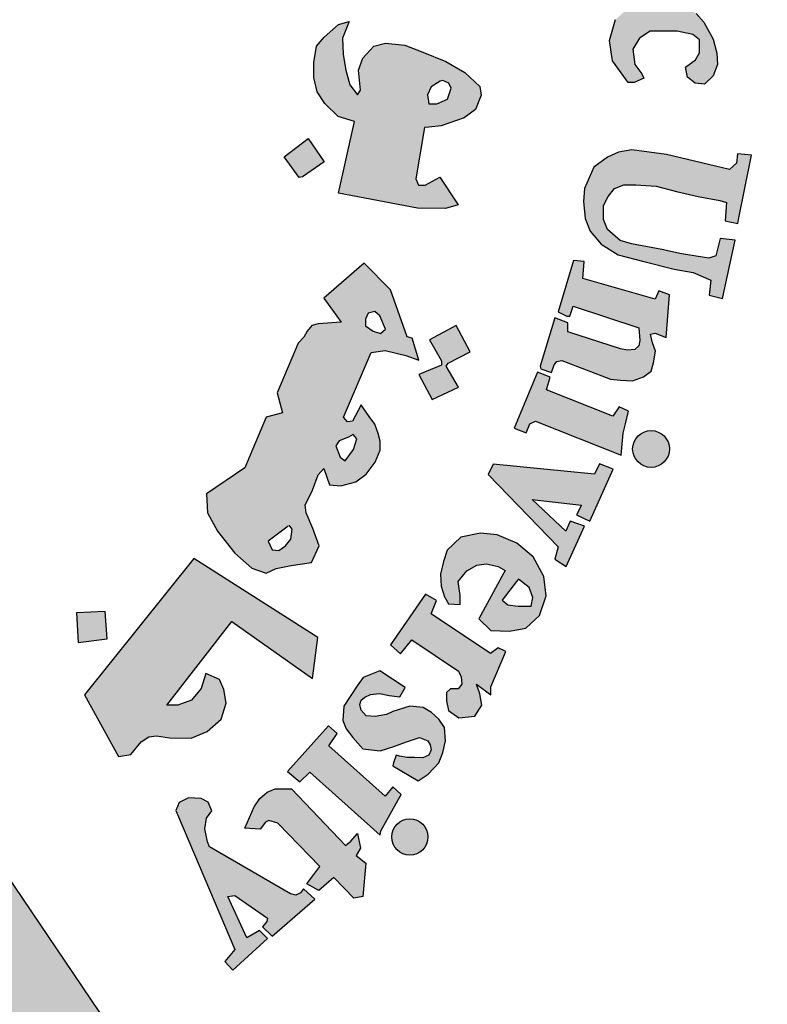
# Model space of a CAD drawing. Units: inches. Extents: x 7 to 3189, y -2448 to 748.
# Drawn here: x 86 to 87, y 4 to 6 of the extents above; entities that cross this region are included whole.
import ezdxf

# ---------------------------------------------------------------- set-up
doc = ezdxf.new("R2010")
doc.units = ezdxf.units.IN
doc.header["$MEASUREMENT"] = 0

# ---------------------------------------------------------------- blocks, each defined once
blk = doc.blocks.new('شعار')
h = blk.add_hatch(color=7)
edge = h.paths.add_edge_path()
edge.add_arc((-29562.3213, -16370.7322), 3.9933, 75.0164, 310.5614)
edge.add_line((-29559.7246, -16373.7659), (-29558.9032, -16374.9795))
edge.add_line((-29558.9032, -16374.9795), (-29559.4226, -16375.3182))
edge.add_line((-29559.4226, -16375.3182), (-29559.9735, -16375.5831))
edge.add_line((-29559.9735, -16375.5831), (-29560.288, -16374.9511))
edge.add_line((-29560.288, -16374.9511), (-29560.7942, -16375.1279))
edge.add_line((-29560.7942, -16375.1279), (-29561.555, -16375.303))
edge.add_line((-29561.555, -16375.303), (-29561.4394, -16375.9921))
edge.add_line((-29561.4394, -16375.9921), (-29562.9602, -16376.0227))
edge.add_line((-29562.9602, -16376.0227), (-29562.8765, -16375.3296))
edge.add_line((-29562.8765, -16375.3296), (-29563.1799, -16375.2887))
edge.add_line((-29563.1799, -16375.2887), (-29563.6417, -16375.1914))
edge.add_line((-29563.6417, -16375.1914), (-29564.1584, -16375.0288))
edge.add_line((-29564.1584, -16375.0288), (-29564.4354, -16375.6766))
edge.add_line((-29564.4354, -16375.6766), (-29565.1203, -16375.3703))
edge.add_line((-29565.1203, -16375.3703), (-29565.7601, -16374.9785))
edge.add_line((-29565.7601, -16374.9785), (-29565.3096, -16374.4222))
edge.add_line((-29565.3096, -16374.4222), (-29565.8079, -16374.0189))
edge.add_line((-29565.8079, -16374.0189), (-29566.2481, -16373.5529))
edge.add_line((-29566.2481, -16373.5529), (-29566.84, -16373.9781))
edge.add_line((-29566.84, -16373.9781), (-29567.3104, -16373.2958))
edge.add_line((-29567.3104, -16373.2958), (-29567.5982, -16372.7466))
edge.add_line((-29567.5982, -16372.7466), (-29566.9069, -16372.4827))
edge.add_line((-29566.9069, -16372.4827), (-29567.1156, -16371.8971))
edge.add_line((-29567.1156, -16371.8971), (-29567.2394, -16371.2879))
edge.add_line((-29567.2394, -16371.2879), (-29567.9808, -16371.3717))
edge.add_line((-29567.9808, -16371.3717), (-29567.9604, -16369.9513))
edge.add_line((-29567.9604, -16369.9513), (-29567.2217, -16370.0536))
edge.add_line((-29567.2217, -16370.0536), (-29567.0665, -16369.4033))
edge.add_line((-29567.0665, -16369.4033), (-29566.8551, -16368.8675))
edge.add_line((-29566.8551, -16368.8675), (-29567.5385, -16368.5864))
edge.add_line((-29567.5385, -16368.5864), (-29567.1837, -16367.9531))
edge.add_line((-29567.1837, -16367.9531), (-29566.7386, -16367.3659))
edge.add_line((-29566.7386, -16367.3659), (-29566.1657, -16367.8142))
edge.add_line((-29566.1657, -16367.8142), (-29565.7768, -16367.4169))
edge.add_line((-29565.7768, -16367.4169), (-29565.2023, -16366.9684))
edge.add_line((-29565.2023, -16366.9684), (-29565.6371, -16366.4014))
edge.add_line((-29565.6371, -16366.4014), (-29564.9863, -16366.0257))
edge.add_line((-29564.9863, -16366.0257), (-29564.3099, -16365.7439))
edge.add_line((-29564.3099, -16365.7439), (-29564.0345, -16366.3911))
edge.add_line((-29564.0345, -16366.3911), (-29563.3378, -16366.204))
edge.add_line((-29563.3378, -16366.204), (-29562.7515, -16366.1231))
edge.add_line((-29562.7515, -16366.1231), (-29562.8082, -16365.4276))
edge.add_line((-29562.8082, -16365.4276), (-29561.2889, -16365.4962))
edge.add_line((-29561.2889, -16365.4962), (-29561.2889, -16366.8746))
h = blk.add_hatch(color=256)
h.paths.add_polyline_path([(-29560.0995, -16366.5898), (-29560.081, -16366.5507), (-29560.1206, -16366.5274), (-29560.1255, -16366.5042), (-29559.9208, -16366.0231), (-29560.0011, -16366.0188), (-29560.0814, -16365.9959), (-29560.0937, -16366.0241), (-29560.0696, -16366.0503), (-29560.0646, -16366.0716), (-29560.2237, -16366.4604), (-29560.236, -16366.4686), (-29560.2654, -16366.4672), (-29560.2655, -16366.4744), (-29560.2837, -16366.4743), (-29560.2949, -16366.5032)])
h.paths.add_polyline_path([(-29559.4709, -16366.6181), (-29559.4619, -16366.569), (-29559.4649, -16366.5304), (-29559.4932, -16366.508), (-29559.526, -16366.508), (-29559.5409, -16366.5259), (-29559.5424, -16366.5586), (-29559.5171, -16366.6077), (-29559.4873, -16366.6598), (-29559.4739, -16366.7103), (-29559.4873, -16366.7668), (-29559.5111, -16366.7966), (-29559.5528, -16366.8234), (-29559.6035, -16366.8263), (-29559.6422, -16366.8174), (-29559.6869, -16366.7981), (-29559.7256, -16366.7683), (-29559.7554, -16366.7297), (-29559.7122, -16366.6151), (-29559.6705, -16366.6255), (-29559.6765, -16366.6821), (-29559.6735, -16366.7148), (-29559.6541, -16366.7624), (-29559.6258, -16366.7683), (-29559.5915, -16366.746), (-29559.5901, -16366.7118), (-29559.6184, -16366.6672), (-29559.6467, -16366.6122), (-29559.6541, -16366.5452), (-29559.6318, -16366.4947), (-29559.5945, -16366.4619), (-29559.5409, -16366.45), (-29559.5036, -16366.4519), (-29559.4676, -16366.4651), (-29559.4227, -16366.4967), (-29559.3955, -16366.5268), (-29559.4242, -16366.6222)])
h.paths.add_polyline_path([(-29559.2883, -16366.5797), (-29559.2637, -16366.5341), (-29559.1406, -16366.5387), (-29559.1406, -16366.5587), (-29559.2004, -16366.6418), (-29559.1394, -16366.6839), (-29559.1429, -16366.7085), (-29559.1476, -16366.7211), (-29559.1655, -16366.7263), (-29559.228, -16366.6835), (-29559.3487, -16366.8739), (-29559.3544, -16366.8952), (-29559.3454, -16366.9165), (-29559.3306, -16366.9346), (-29559.301, -16366.9346), (-29559.2977, -16366.9592), (-29559.3141, -16366.9682), (-29559.3593, -16366.9723), (-29559.4053, -16366.9666), (-29559.4407, -16366.9436), (-29559.4678, -16366.9067), (-29559.4653, -16366.8632), (-29559.462, -16366.8378), (-29559.3319, -16366.6299), (-29559.3291, -16366.6201), (-29559.3622, -16366.6029), (-29559.3426, -16366.5711), (-29559.3186, -16366.5702)])
h.paths.add_polyline_path([(-29558.9659, -16366.7902), (-29559.1104, -16366.7294), (-29559.1331, -16366.7511), (-29559.1125, -16366.7737), (-29559.1125, -16366.7995), (-29559.2528, -16366.9953), (-29559.2972, -16366.9795), (-29559.3198, -16367.0043), (-29559.1574, -16367.1343), (-29559.1279, -16367.0984), (-29559.1522, -16367.0792), (-29559.1548, -16367.0561)])
edge = h.paths.add_edge_path()
edge.add_arc((-29558.9582, -16366.68), 0.0648, 0, 360)
h.paths.add_polyline_path([(-29559.121, -16367.1301), (-29559.1043, -16367.1124), (-29559.0797, -16367.1301), (-29559.059, -16367.1174), (-29558.9099, -16366.9338), (-29558.9124, -16366.9201), (-29558.9361, -16366.8978), (-29558.9124, -16366.8705), (-29558.7694, -16366.935), (-29558.8067, -16366.971), (-29558.7501, -16366.9823), (-29558.7145, -16366.9927), (-29558.6832, -16367.0166), (-29558.6648, -16367.0521), (-29558.6617, -16367.0993), (-29558.6682, -16367.1433), (-29558.8204, -16367.319), (-29558.8259, -16367.3368), (-29558.8217, -16367.3502), (-29558.8015, -16367.3617), (-29558.8308, -16367.3971), (-29558.9773, -16367.2752), (-29558.9541, -16367.2429), (-29558.9345, -16367.2551), (-29558.9126, -16367.2545), (-29558.7754, -16367.0823), (-29558.7715, -16367.0564), (-29558.7823, -16367.0369), (-29558.7986, -16367.024), (-29558.8186, -16367.0207), (-29558.8321, -16367.024), (-29558.9805, -16367.1881), (-29558.9834, -16367.2039), (-29558.9805, -16367.2135), (-29558.9661, -16367.2327), (-29558.9924, -16367.2636), (-29559.1323, -16367.1431)])
h.paths.add_polyline_path([(-29557.9367, -16368.4084), (-29557.5394, -16368.185), (-29557.5641, -16368.1548), (-29557.5298, -16368.1312), (-29557.4276, -16368.2462), (-29557.4145, -16368.2503), (-29557.8725, -16368.5155), (-29557.8841, -16368.5256), (-29557.8595, -16368.5626), (-29557.9008, -16368.5915), (-29558.0113, -16368.4046), (-29557.9848, -16368.3842), (-29557.9699, -16368.3833), (-29557.9455, -16368.4117)])
h.paths.add_polyline_path([(-29557.4772, -16368.593), (-29557.5634, -16368.4106), (-29557.5999, -16368.4252), (-29557.5926, -16368.4748), (-29557.822, -16368.7024), (-29557.8451, -16368.7204), (-29557.869, -16368.7232), (-29557.8985, -16368.7182), (-29557.9203, -16368.7146), (-29557.9384, -16368.7051), (-29557.9537, -16368.6905), (-29557.9754, -16368.6802), (-29557.9942, -16368.6848), (-29558.0149, -16368.6987), (-29558.023, -16368.7111), (-29558.0287, -16368.7324), (-29558.0281, -16368.7551), (-29558.0267, -16368.7635), (-29558.0171, -16368.7786), (-29558.0076, -16368.7904), (-29557.9924, -16368.7954), (-29557.7906, -16368.7645), (-29557.7397, -16368.7573), (-29557.4689, -16368.7379), (-29557.4358, -16368.771), (-29557.3938, -16368.7573), (-29557.4649, -16368.6104), (-29557.4997, -16368.6257), (-29557.494, -16368.6814), (-29557.671, -16368.7032), (-29557.5465, -16368.5822), (-29557.5271, -16368.5878), (-29557.5118, -16368.612)])
h.paths.add_polyline_path([(-29557.4272, -16368.8335), (-29557.6632, -16368.9364), (-29557.6997, -16368.9856), (-29557.7057, -16369.0311), (-29557.692, -16369.0628), (-29557.6708, -16369.085), (-29557.6253, -16369.142), (-29557.5829, -16369.1082), (-29557.6126, -16369.0818), (-29557.6126, -16369.0554), (-29557.5999, -16369.0247), (-29557.3818, -16368.9444), (-29557.3521, -16369.011), (-29557.3172, -16369.012), (-29557.2992, -16368.9951), (-29557.332, -16368.9243), (-29557.2219, -16368.8733), (-29557.2198, -16368.8577), (-29557.3214, -16368.7933), (-29557.3744, -16368.8112), (-29557.3901, -16368.7878), (-29557.4209, -16368.7821), (-29557.4497, -16368.7946)])
h.paths.add_polyline_path([(-29557.2165, -16369.6402), (-29557.1941, -16369.6076), (-29557.1876, -16369.5693), (-29557.2007, -16369.5339), (-29557.239, -16369.5274), (-29557.3006, -16369.5311), (-29557.3651, -16369.5553), (-29557.4015, -16369.5871), (-29557.4183, -16369.615), (-29557.4211, -16369.6589), (-29557.3931, -16369.6952), (-29557.366, -16369.7111), (-29557.3516, -16369.7201), (-29557.3848, -16369.7579), (-29557.4115, -16369.7519), (-29557.4571, -16369.7215), (-29557.4852, -16369.6921), (-29557.501, -16369.67), (-29557.5132, -16369.6363), (-29557.5132, -16369.6023), (-29557.5099, -16369.5602), (-29557.4967, -16369.5256), (-29557.4645, -16369.486), (-29557.4199, -16369.4548), (-29557.3832, -16369.4409), (-29557.3495, -16369.4365), (-29557.3194, -16369.4357), (-29557.2673, -16369.4379), (-29557.2277, -16369.4489), (-29557.1874, -16369.4782), (-29557.1551, -16369.5046), (-29557.1302, -16369.5492), (-29557.1119, -16369.591), (-29557.1133, -16369.6283), (-29557.1155, -16369.6539), (-29557.1273, -16369.6759), (-29557.1522, -16369.6876), (-29557.1735, -16369.6847), (-29557.1975, -16369.6814), (-29557.2153, -16369.6598)])
h.paths.add_polyline_path([(-29557.3984, -16369.8058), (-29556.9582, -16369.7348), (-29556.9597, -16369.6889), (-29556.9182, -16369.6844), (-29556.8752, -16369.8087), (-29556.8604, -16369.8324), (-29557.0975, -16369.8694), (-29557.0621, -16369.9091), (-29557.0433, -16369.9509), (-29557.0405, -16369.9805), (-29557.0562, -16370.0137), (-29557.0811, -16370.0441), (-29557.095, -16370.057), (-29557.1153, -16370.0699), (-29557.1462, -16370.0895), (-29557.3509, -16370.1225), (-29557.3631, -16370.1281), (-29557.3604, -16370.1682), (-29557.4123, -16370.1686), (-29557.4377, -16369.9727), (-29557.4108, -16369.9715), (-29557.3918, -16369.9707), (-29557.378, -16370.0069), (-29557.15, -16369.9718), (-29557.1356, -16369.958), (-29557.1287, -16369.9391), (-29557.1315, -16369.9207), (-29557.1361, -16369.9044), (-29557.1425, -16369.8895), (-29557.1534, -16369.8814), (-29557.1667, -16369.8791), (-29557.3878, -16369.9171), (-29557.3883, -16369.9527), (-29557.4373, -16369.963), (-29557.4719, -16369.7631), (-29557.4338, -16369.7572), (-29557.4178, -16369.7637), (-29557.4142, -16369.7957), (-29557.4091, -16369.8058)])
h.paths.add_polyline_path([(-29557.3646, -16370.1795), (-29557.4045, -16370.1811), (-29557.3955, -16370.3821), (-29557.3483, -16370.3805), (-29557.3483, -16370.3471), (-29557.0956, -16370.3284), (-29557.0833, -16370.3569), (-29557.0817, -16370.3854), (-29557.1013, -16370.4033), (-29557.1184, -16370.4106), (-29557.1341, -16370.4173), (-29557.3377, -16370.4293), (-29557.3486, -16370.4196), (-29557.3473, -16370.3945), (-29557.394, -16370.3945), (-29557.3877, -16370.5895), (-29557.3357, -16370.5895), (-29557.3383, -16370.5609), (-29557.3279, -16370.5414), (-29557.3071, -16370.5349), (-29557.0795, -16370.5323), (-29557.0353, -16370.5102), (-29557.0092, -16370.4752), (-29556.9936, -16370.4297), (-29557.0053, -16370.3895), (-29557.0223, -16370.3661), (-29557.047, -16370.3415), (-29557.0593, -16370.3272), (-29557.0099, -16370.3285), (-29557.0009, -16370.3233), (-29557.0411, -16370.2137), (-29557.0428, -16370.1694), (-29557.0838, -16370.1694), (-29557.0888, -16370.2071), (-29557.0983, -16370.2141), (-29557.3618, -16370.2271)])
h.paths.add_polyline_path([(-29557.1309, -16371.0934), (-29557.0945, -16371.0671), (-29557.0804, -16371.0419), (-29557.0804, -16370.9946), (-29557.1046, -16370.9754), (-29557.1612, -16370.9643), (-29557.2581, -16370.9643), (-29557.2965, -16370.9895), (-29557.3197, -16371.0288), (-29557.3126, -16371.0833), (-29557.2874, -16371.1165), (-29557.2803, -16371.1327), (-29557.3157, -16371.1488), (-29557.3369, -16371.1488), (-29557.3924, -16371.0702), (-29557.4035, -16370.9976), (-29557.3823, -16370.9217), (-29557.35, -16370.8935), (-29557.3076, -16370.8652), (-29557.247, -16370.8481), (-29557.1803, -16370.8511), (-29557.141, -16370.8693), (-29557.0925, -16370.9005), (-29557.0652, -16370.9318), (-29557.0319, -16370.9923), (-29557.0178, -16371.0427), (-29557.0157, -16371.083), (-29557.0319, -16371.1243), (-29557.0622, -16371.1537), (-29557.0956, -16371.1507), (-29557.1238, -16371.1295)])
h.paths.add_polyline_path([(-29556.9404, -16371.6408), (-29556.8937, -16371.4096), (-29556.944, -16371.4042), (-29556.9476, -16371.4382), (-29556.9729, -16371.4608), (-29557.1992, -16371.4065), (-29557.3235, -16371.3906), (-29557.3713, -16371.3985), (-29557.4111, -16371.416), (-29557.4605, -16371.4526), (-29557.4939, -16371.529), (-29557.4971, -16371.5751), (-29557.4908, -16371.6371), (-29557.4732, -16371.6817), (-29557.4334, -16371.7294), (-29557.3729, -16371.7676), (-29557.2804, -16371.7914), (-29557.1721, -16371.8185), (-29557.1036, -16371.8312), (-29557.0399, -16371.8585), (-29557.0463, -16371.9126), (-29556.9985, -16371.9238), (-29556.9526, -16371.7148), (-29557.0069, -16371.7089), (-29557.0219, -16371.7712), (-29557.0473, -16371.7791), (-29557.1456, -16371.7632), (-29557.2154, -16371.7484), (-29557.3244, -16371.728), (-29557.3659, -16371.7155), (-29557.4107, -16371.6766), (-29557.4252, -16371.6399), (-29557.4252, -16371.5899), (-29557.4085, -16371.5577), (-29557.3862, -16371.5288), (-29557.3528, -16371.5154), (-29557.3094, -16371.5154), (-29557.236, -16371.521), (-29557.1636, -16371.5399), (-29557.0857, -16371.5577), (-29557.0078, -16371.5721), (-29556.9833, -16371.5788), (-29556.9889, -16371.6455), (-29556.9432, -16371.6547)])
h.paths.add_polyline_path([(-29557.1997, -16372.0636), (-29557.1887, -16371.9106), (-29557.2266, -16371.8964), (-29557.2392, -16371.9263), (-29557.5, -16371.8522), (-29557.4952, -16371.7907), (-29557.5334, -16371.7877), (-29557.5885, -16371.9721), (-29557.557, -16371.9878), (-29557.5461, -16371.9878), (-29557.5344, -16371.9512), (-29557.299, -16372.0298), (-29557.2951, -16372.0749), (-29557.299, -16372.0936), (-29557.3122, -16372.1076), (-29557.3387, -16372.11), (-29557.3637, -16372.1045), (-29557.5531, -16372.0438), (-29557.5539, -16372.0111), (-29557.5999, -16371.9932), (-29557.6527, -16372.1673), (-29557.6505, -16372.1762), (-29557.6117, -16372.1899), (-29557.6024, -16372.1621), (-29557.5931, -16372.1501), (-29557.5751, -16372.1468), (-29557.4005, -16372.2141), (-29557.3641, -16372.2169), (-29557.3208, -16372.2197), (-29557.2816, -16372.2058), (-29557.2537, -16372.1848), (-29557.2453, -16372.1555), (-29557.2383, -16372.1136), (-29557.2495, -16372.0829), (-29557.2565, -16372.0522), (-29557.2399, -16372.049)])
h.paths.add_polyline_path([(-29557.4579, -16372.5555), (-29557.8215, -16372.519), (-29557.8398, -16372.5567), (-29557.5884, -16372.8162), (-29557.6006, -16372.86), (-29557.5592, -16372.8868), (-29557.4933, -16372.7419), (-29557.5445, -16372.7236), (-29557.5604, -16372.7601), (-29557.6812, -16372.6456), (-29557.5043, -16372.6663), (-29557.5226, -16372.7017), (-29557.4738, -16372.7236), (-29557.3908, -16372.5372), (-29557.4396, -16372.5177)])
h.paths.add_polyline_path([(-29557.8032, -16373.1784), (-29557.8317, -16373.1987), (-29558.0446, -16373.0566), (-29558.0256, -16373.0092), (-29558.0649, -16372.9862), (-29558.1897, -16373.1676), (-29558.1538, -16373.2008), (-29558.1131, -16373.1507), (-29557.9465, -16373.2622), (-29557.936, -16373.283), (-29557.9341, -16373.3096), (-29557.9474, -16373.3266), (-29557.975, -16373.3257), (-29557.9892, -16373.3399), (-29557.9892, -16373.3688), (-29557.9815, -16373.4039), (-29557.9454, -16373.4304), (-29557.8875, -16373.4238), (-29557.8618, -16373.3849), (-29557.8694, -16373.3441), (-29557.8808, -16373.309), (-29557.8295, -16373.3479), (-29557.8305, -16373.3185), (-29557.7763, -16373.1924)])
h.paths.add_polyline_path([(-29558.1377, -16373.3214), (-29558.2286, -16373.2618), (-29558.2883, -16373.2855), (-29558.3101, -16373.3148), (-29558.3575, -16373.3886), (-29558.3613, -16373.4396), (-29558.3499, -16373.4699), (-29558.3253, -16373.5011), (-29558.2893, -16373.5418), (-29558.2268, -16373.5493), (-29558.1784, -16373.5333), (-29558.133, -16373.5162), (-29558.0856, -16373.5011), (-29558.0562, -16373.5134), (-29558.0477, -16373.5274), (-29558.0447, -16373.5454), (-29558.053, -16373.564), (-29558.0739, -16373.5737), (-29558.1038, -16373.573), (-29558.1307, -16373.5722), (-29558.1584, -16373.5678), (-29558.1696, -16373.5648), (-29558.1793, -16373.5917), (-29558.1816, -16373.6029), (-29558.0911, -16373.6566), (-29558.0544, -16373.6327), (-29558.0171, -16373.5924), (-29558.0028, -16373.5551), (-29557.9924, -16373.5133), (-29557.9969, -16373.4655), (-29558.0163, -16373.4349), (-29558.0425, -16373.411), (-29558.0731, -16373.3931), (-29558.121, -16373.3886), (-29558.1816, -16373.408), (-29558.2048, -16373.4184), (-29558.2459, -16373.4259), (-29558.2776, -16373.4227), (-29558.2953, -16373.4033), (-29558.2999, -16373.3828), (-29558.2951, -16373.3674), (-29558.2822, -16373.3556), (-29558.262, -16373.3464), (-29558.2303, -16373.3428), (-29558.1946, -16373.3497), (-29558.1567, -16373.3549)])
h.paths.add_polyline_path([(-29558.4438, -16373.9642), (-29558.5952, -16373.8088), (-29558.6276, -16373.7994), (-29558.6391, -16373.8047), (-29558.6579, -16373.8307), (-29558.7132, -16373.8265), (-29558.6798, -16373.7502), (-29558.6597, -16373.7202), (-29558.633, -16373.6968), (-29558.6046, -16373.6852), (-29558.5461, -16373.6852), (-29558.3523, -16373.8886), (-29558.3322, -16373.8736), (-29558.3089, -16373.8453), (-29558.2977, -16373.8982), (-29558.3134, -16373.9245), (-29558.2787, -16373.9525), (-29558.2898, -16374.0715), (-29558.3215, -16374.0781), (-29558.394, -16374.0044), (-29558.4481, -16374.0505), (-29558.4903, -16374.0268)])
h.paths.add_polyline_path([(-29558.2245, -16373.8361), (-29558.1519, -16373.7062), (-29558.1823, -16373.6776), (-29558.2093, -16373.7113), (-29558.412, -16373.5308), (-29558.3816, -16373.487), (-29558.4129, -16373.4593), (-29558.5596, -16373.6232), (-29558.5162, -16373.6599), (-29558.4804, -16373.6249), (-29558.2277, -16373.8516)])
h.paths.add_polyline_path([(-29557.3618, -16372.4871), (-29557.3544, -16372.408), (-29557.3462, -16372.3743), (-29557.3351, -16372.3291), (-29557.3689, -16372.3132), (-29557.3915, -16372.3469), (-29557.6297, -16372.2526), (-29557.6173, -16372.2066), (-29557.6623, -16372.189), (-29557.7463, -16372.3895), (-29557.7025, -16372.4072), (-29557.6897, -16372.3743), (-29557.6696, -16372.3646)])
h.paths.add_polyline_path([(-29558.7498, -16374.2623), (-29558.7848, -16374.3055), (-29558.7565, -16374.3372), (-29558.6315, -16374.2224), (-29558.6607, -16374.1946), (-29558.7067, -16374.2208), (-29558.7749, -16374.0723), (-29558.7494, -16374.069), (-29558.6319, -16374.1494), (-29558.6344, -16374.1617), (-29558.65, -16374.1814), (-29558.6154, -16374.2151), (-29558.4617, -16374.0813), (-29558.5023, -16374.0449), (-29558.5134, -16374.0591), (-29558.5302, -16374.0668), (-29558.5499, -16374.0623), (-29558.8399, -16373.8938), (-29558.8474, -16373.8754), (-29558.8567, -16373.829), (-29558.8509, -16373.7906), (-29558.8322, -16373.7639), (-29558.8451, -16373.7337), (-29558.8707, -16373.7197), (-29558.916, -16373.7174), (-29558.9486, -16373.7348), (-29558.9614, -16373.7627), (-29558.9521, -16373.786)])
edge = h.paths.add_edge_path()
edge.add_arc((-29558.1207, -16373.8583), 0.0651, 0, 360)
edge = h.paths.add_edge_path()
edge.add_arc((-29557.2545, -16372.4646), 0.0661, 0, 360)
edge = h.paths.add_edge_path()
edge.add_arc((-29556.9016, -16370.7106), 0.0645, 0, 360)
h.paths.add_polyline_path([(-29557.0003, -16370.7694), (-29557.0212, -16370.6133), (-29557.0726, -16370.6154), (-29557.0726, -16370.6577), (-29557.3375, -16370.659), (-29557.3439, -16370.6141), (-29557.389, -16370.6115), (-29557.389, -16370.817), (-29557.3388, -16370.8182), (-29557.3362, -16370.7759), (-29557.3118, -16370.7617)])
h = blk.add_hatch(color=256)
h.paths.add_polyline_path([(-29560.4333, -16366.7656), (-29560.5421, -16366.8086), (-29560.5093, -16366.907), (-29560.3984, -16366.8701)])
h.paths.add_polyline_path([(-29558.1001, -16369.0785), (-29558.1992, -16369.0396), (-29558.2368, -16369.1324), (-29558.1452, -16369.1724)])
h.paths.add_polyline_path([(-29557.8634, -16369.8928), (-29557.949, -16369.8265), (-29558.0154, -16369.9209), (-29557.9343, -16369.9715), (-29557.9884, -16370.039), (-29557.8972, -16370.1064), (-29557.8347, -16370.0219), (-29557.9107, -16369.9659), (-29557.9107, -16369.9509)])
h.paths.add_polyline_path([(-29559.2074, -16373.1466), (-29559.2152, -16373.0489), (-29559.3181, -16373.0528), (-29559.3116, -16373.1594)])
h.paths.add_polyline_path([(-29558.7006, -16368.1048), (-29558.6885, -16367.9937), (-29558.8014, -16367.9834), (-29558.8025, -16368.0937)])
h.paths.add_polyline_path([(-29558.4574, -16368.6837), (-29558.4586, -16368.6667), (-29558.4663, -16368.6505), (-29558.4783, -16368.644), (-29558.4918, -16368.6459), (-29558.4995, -16368.6544), (-29558.501, -16368.6632), (-29558.4964, -16368.676), (-29558.4856, -16368.6856), (-29558.4736, -16368.6929), (-29558.464, -16368.7018), (-29558.4713, -16368.7156), (-29558.4837, -16368.7207), (-29558.501, -16368.7245), (-29558.5304, -16368.7095), (-29558.5585, -16368.6563), (-29558.568, -16368.6282), (-29558.5649, -16368.6067), (-29558.555, -16368.6023), (-29558.5359, -16368.6023), (-29558.5298, -16368.6084), (-29558.5277, -16368.6248), (-29558.5247, -16368.6354), (-29558.5149, -16368.6284), (-29558.5137, -16368.6129), (-29558.5076, -16368.5977), (-29558.4948, -16368.5913), (-29558.4686, -16368.5938), (-29558.4512, -16368.5977), (-29558.4418, -16368.6102), (-29558.4296, -16368.6239), (-29558.4214, -16368.6449), (-29558.4232, -16368.6613), (-29558.4284, -16368.6729), (-29558.4418, -16368.6826)])
h.paths.add_polyline_path([(-29558.3294, -16370.5378), (-29558.399, -16370.4828), (-29558.3411, -16370.4155), (-29558.4132, -16370.3467), (-29558.4776, -16370.4207), (-29558.4155, -16370.4864), (-29558.4703, -16370.55), (-29558.3928, -16370.6181)])
h.paths.add_polyline_path([(-29558.4284, -16371.4333), (-29558.506, -16371.4871), (-29558.5177, -16371.4892), (-29558.5724, -16371.4153), (-29558.4863, -16371.3498)])
h.paths.add_polyline_path([(-29557.9047, -16372.1157), (-29557.9539, -16372.0215), (-29558.0497, -16372.0731), (-29558.0066, -16372.1477), (-29558.0076, -16372.163), (-29558.088, -16372.1975), (-29558.0411, -16372.2864), (-29557.9462, -16372.2424), (-29557.9903, -16372.1668), (-29557.9826, -16372.1563)])
edge = h.paths.add_edge_path()
edge.add_line((-29560.21, -16367.4542), (-29560.2948, -16367.4838))
edge.add_line((-29560.2948, -16367.4838), (-29560.3214, -16367.3869))
edge.add_line((-29560.3214, -16367.3869), (-29560.4248, -16367.4154))
edge.add_line((-29560.4248, -16367.4154), (-29560.3918, -16367.5199))
edge.add_line((-29560.3918, -16367.5199), (-29560.3008, -16367.4913))
edge.add_line((-29560.3008, -16367.4913), (-29560.2717, -16367.5868))
edge.add_line((-29560.2717, -16367.5868), (-29560.1765, -16367.5496))
edge.add_line((-29560.1765, -16367.5496), (-29560.2098, -16367.4541))
h = blk.add_hatch(color=256)
h.paths.add_polyline_path([(-29558.0676, -16371.3095), (-29558.0524, -16371.3082), (-29558.0087, -16371.3044), (-29557.926, -16371.275), (-29557.8852, -16371.2446), (-29557.8643, -16371.1943), (-29557.8694, -16371.1621), (-29557.9235, -16371.1128), (-29557.9921, -16371.0731), (-29558.074, -16371.0395), (-29558.139, -16371.0143), (-29558.2076, -16371.0071), (-29558.2497, -16371.0179), (-29558.2894, -16371.0611), (-29558.305, -16371.1044), (-29558.2978, -16371.1753), (-29558.3086, -16371.1921), (-29558.3363, -16371.156), (-29558.3508, -16371.1044), (-29558.3604, -16371.0479), (-29558.3628, -16370.989), (-29558.3387, -16370.929), (-29558.3772, -16370.9398), (-29558.429, -16370.9858), (-29558.4555, -16371.0182), (-29558.4652, -16371.0759), (-29558.4652, -16371.13), (-29558.4531, -16371.1817), (-29558.4265, -16371.2236), (-29558.3779, -16371.2702), (-29558.3195, -16371.2879), (-29558.3766, -16371.546), (-29558.0937, -16371.5994), (-29557.9929, -16371.6009), (-29557.947, -16371.5872), (-29558.0127, -16371.488), (-29558.0654, -16371.5171), (-29558.0898, -16371.5171), (-29558.0994, -16371.4937)])
h.paths.add_polyline_path([(-29558.0529, -16371.2254), (-29558.0576, -16371.1924), (-29558.0444, -16371.1642), (-29558.0124, -16371.1435), (-29558.002, -16371.1407), (-29557.9813, -16371.151), (-29557.9719, -16371.1689), (-29557.986, -16371.2075), (-29558.0237, -16371.2244)], flags=16)
h = blk.add_hatch(color=256)
h.paths.add_polyline_path([(-29558.235, -16372.409), (-29558.2461, -16372.3757), (-29558.2664, -16372.3474), (-29558.2887, -16372.317), (-29558.2952, -16372.3065), (-29558.3262, -16372.3649), (-29558.3442, -16372.3669), (-29558.3592, -16372.3509), (-29558.2597, -16372.1176), (-29558.209, -16372.111), (-29558.1353, -16372.1292), (-29558.0888, -16372.1453), (-29558.1126, -16372.066), (-29558.1306, -16372.0616), (-29558.1907, -16371.8928), (-29558.2848, -16371.7966), (-29558.4293, -16371.9225), (-29558.3674, -16372.0096), (-29558.4496, -16372.0149), (-29558.4723, -16372.0205), (-29558.4893, -16372.042), (-29558.5017, -16372.0635), (-29558.5221, -16372.0849), (-29558.5978, -16372.2626), (-29558.5777, -16372.3348), (-29558.6362, -16372.3506), (-29558.7139, -16372.5327), (-29558.8515, -16372.6259), (-29558.8469, -16372.6942), (-29558.8121, -16372.7594), (-29558.7487, -16372.8394), (-29558.6878, -16372.8923), (-29558.6364, -16372.9112), (-29558.6007, -16372.8934), (-29558.5471, -16372.8836), (-29558.4739, -16372.8723), (-29558.4463, -16372.8123), (-29558.4691, -16372.7506), (-29558.4934, -16372.6938), (-29558.4967, -16372.6662), (-29558.4707, -16372.6127), (-29558.4496, -16372.5576), (-29558.4301, -16372.5348), (-29558.4088, -16372.5939), (-29558.369, -16372.5964), (-29558.3151, -16372.5823), (-29558.2779, -16372.5554), (-29558.2458, -16372.5119), (-29558.2279, -16372.4683), (-29558.2269, -16372.4363)])
h.paths.add_polyline_path([(-29558.3863, -16372.4531), (-29558.374, -16372.4353), (-29558.3405, -16372.4219), (-29558.3238, -16372.413), (-29558.3115, -16372.4286), (-29558.3227, -16372.4665), (-29558.3528, -16372.5066), (-29558.3707, -16372.4943)], flags=16)
h.paths.add_polyline_path([(-29558.554, -16372.7384), (-29558.5429, -16372.7529), (-29558.5482, -16372.7891), (-29558.5668, -16372.812), (-29558.5907, -16372.8288), (-29558.6154, -16372.827), (-29558.6295, -16372.7962)], flags=16)
h.paths.add_polyline_path([(-29558.2798, -16372.0226), (-29558.2798, -16371.9986), (-29558.2699, -16371.9765), (-29558.2471, -16371.971), (-29558.2281, -16371.9863), (-29558.2084, -16372.0343), (-29558.2256, -16372.0503), (-29558.2521, -16372.0417)], flags=16)
h = blk.add_hatch(color=256)
h.paths.add_polyline_path([(-29557.737, -16372.8031), (-29557.807, -16372.773), (-29557.8672, -16372.7665), (-29557.9372, -16372.7816), (-29557.9867, -16372.8278), (-29557.9997, -16372.8686), (-29558.0104, -16372.9138), (-29558.0083, -16372.9578), (-29557.9964, -16372.9954), (-29557.9824, -16373.0212), (-29557.9404, -16373.0234), (-29557.9404, -16372.9911), (-29557.9469, -16372.9406), (-29557.9157, -16372.9019), (-29557.8802, -16372.8815), (-29557.8468, -16372.8772), (-29557.8037, -16372.8869), (-29557.7784, -16372.9007), (-29557.7831, -16372.9094), (-29557.8729, -16373.0749), (-29557.8295, -16373.1162), (-29557.763, -16373.1196), (-29557.7042, -16373.1077), (-29557.6557, -16373.0626), (-29557.6318, -16372.9919), (-29557.64, -16372.9225), (-29557.6777, -16372.8526)])
h.paths.add_polyline_path([(-29557.7373, -16372.9411), (-29557.7306, -16372.9326), (-29557.6926, -16372.9627), (-29557.6788, -16372.9981), (-29557.6849, -16373.0288), (-29557.7312, -16373.0288), (-29557.7688, -16373.0239), (-29557.7897, -16373.0073)], flags=16)
blk.add_hatch(color=256).paths.add_polyline_path([(-29558.7605, -16373.0847), (-29558.4705, -16373.2892), (-29558.4508, -16373.142), (-29558.8961, -16372.858), (-29559.2893, -16373.3477), (-29559.1667, -16373.5688), (-29559.1233, -16373.5624), (-29559.0857, -16373.5167), (-29559.0579, -16373.4987), (-29559.0301, -16373.4955), (-29558.9844, -16373.502), (-29558.9059, -16373.5036), (-29558.8488, -16373.4792), (-29558.7981, -16373.4351), (-29558.7801, -16373.378), (-29558.7883, -16373.3291), (-29558.8046, -16373.2932), (-29558.854, -16373.2715), (-29558.8704, -16373.3255), (-29558.9048, -16373.3664), (-29558.9539, -16373.3844), (-29558.9933, -16373.3844)])
blk.add_lwpolyline([(-29561.2889, -16366.8746, 1.65682), (-29559.7246, -16373.7659), (-29558.9032, -16374.9795), (-29559.4226, -16375.3182), (-29559.9735, -16375.5831), (-29560.288, -16374.9511), (-29560.7942, -16375.1279), (-29561.555, -16375.303), (-29561.4394, -16375.9921), (-29562.9602, -16376.0227), (-29562.8765, -16375.3296), (-29563.1799, -16375.2887), (-29563.6417, -16375.1914), (-29564.1584, -16375.0288), (-29564.4354, -16375.6766), (-29565.1203, -16375.3703), (-29565.7601, -16374.9785), (-29565.3096, -16374.4222), (-29565.8079, -16374.0189), (-29566.2481, -16373.5529), (-29566.84, -16373.9781)], format="xyb")
for points in [[(-29557.1309, -16371.0934), (-29557.0945, -16371.0671), (-29557.0804, -16371.0419), (-29557.0804, -16370.9946), (-29557.1046, -16370.9754), (-29557.1612, -16370.9643), (-29557.2581, -16370.9643), (-29557.2965, -16370.9895), (-29557.3197, -16371.0288), (-29557.3126, -16371.0833), (-29557.2874, -16371.1165), (-29557.2803, -16371.1327), (-29557.3157, -16371.1488), (-29557.3369, -16371.1488), (-29557.3924, -16371.0702), (-29557.4035, -16370.9976), (-29557.3823, -16370.9217)], [(-29557.0925, -16370.9005), (-29557.0652, -16370.9318), (-29557.0319, -16370.9923), (-29557.0178, -16371.0427), (-29557.0157, -16371.083), (-29557.0319, -16371.1243), (-29557.0622, -16371.1537), (-29557.0956, -16371.1507), (-29557.1238, -16371.1295), (-29557.1309, -16371.0934)], [(-29558.0127, -16371.488), (-29557.947, -16371.5872), (-29557.9929, -16371.6009), (-29558.0937, -16371.5994), (-29558.3766, -16371.546), (-29558.3195, -16371.2879), (-29558.3779, -16371.2702), (-29558.4265, -16371.2236), (-29558.4531, -16371.1817), (-29558.4652, -16371.13), (-29558.4652, -16371.0759), (-29558.4555, -16371.0182), (-29558.429, -16370.9858), (-29558.3772, -16370.9398), (-29558.3387, -16370.929), (-29558.3628, -16370.989), (-29558.3604, -16371.0479), (-29558.3508, -16371.1044), (-29558.3363, -16371.156), (-29558.3086, -16371.1921), (-29558.2978, -16371.1753), (-29558.305, -16371.1044), (-29558.2894, -16371.0611), (-29558.2497, -16371.0179), (-29558.2076, -16371.0071), (-29558.139, -16371.0143), (-29558.074, -16371.0395), (-29557.9921, -16371.0731), (-29557.9235, -16371.1128), (-29557.8694, -16371.1621), (-29557.8643, -16371.1943), (-29557.8852, -16371.2446), (-29557.926, -16371.275), (-29558.0087, -16371.3044), (-29558.0524, -16371.3082), (-29558.0676, -16371.3095), (-29558.0994, -16371.4937), (-29558.0898, -16371.5171), (-29558.0654, -16371.5171), (-29558.0127, -16371.488)], [(-29558.0124, -16371.1435), (-29558.0444, -16371.1642), (-29558.0576, -16371.1924), (-29558.0529, -16371.2254), (-29558.0237, -16371.2244), (-29557.986, -16371.2075), (-29557.9719, -16371.1689), (-29557.9813, -16371.151), (-29558.002, -16371.1407), (-29558.0124, -16371.1435)], [(-29558.4284, -16371.4333), (-29558.506, -16371.4871), (-29558.5177, -16371.4892), (-29558.5724, -16371.4153), (-29558.4863, -16371.3498), (-29558.4284, -16371.4333)], [(-29556.9404, -16371.6408), (-29556.8937, -16371.4096), (-29556.944, -16371.4042), (-29556.9476, -16371.4382), (-29556.9729, -16371.4608), (-29557.1992, -16371.4065), (-29557.3235, -16371.3906), (-29557.3713, -16371.3985), (-29557.4111, -16371.416), (-29557.4605, -16371.4526), (-29557.4939, -16371.529), (-29557.4971, -16371.5751), (-29557.4908, -16371.6371), (-29557.4732, -16371.6817), (-29557.4334, -16371.7294), (-29557.3729, -16371.7676), (-29557.2804, -16371.7914), (-29557.1721, -16371.8185), (-29557.1036, -16371.8312), (-29557.0399, -16371.8585), (-29557.0463, -16371.9126), (-29556.9985, -16371.9238), (-29556.9526, -16371.7148), (-29557.0069, -16371.7089), (-29557.0219, -16371.7712), (-29557.0473, -16371.7791), (-29557.1456, -16371.7632), (-29557.2154, -16371.7484), (-29557.3244, -16371.728), (-29557.3659, -16371.7155), (-29557.4107, -16371.6766), (-29557.4252, -16371.6399), (-29557.4252, -16371.5899), (-29557.4085, -16371.5577), (-29557.3862, -16371.5288), (-29557.3528, -16371.5154), (-29557.3094, -16371.5154), (-29557.236, -16371.521), (-29557.1636, -16371.5399), (-29557.0857, -16371.5577), (-29557.0078, -16371.5721), (-29556.9833, -16371.5788), (-29556.9889, -16371.6455), (-29556.9432, -16371.6547), (-29556.9404, -16371.6408)], [(-29557.1997, -16372.0636), (-29557.1887, -16371.9106), (-29557.2266, -16371.8964), (-29557.2392, -16371.9263), (-29557.5, -16371.8522), (-29557.4952, -16371.7907), (-29557.5334, -16371.7877), (-29557.5885, -16371.9721), (-29557.557, -16371.9878), (-29557.5461, -16371.9878), (-29557.5344, -16371.9512), (-29557.299, -16372.0298), (-29557.2951, -16372.0749), (-29557.299, -16372.0936), (-29557.3122, -16372.1076), (-29557.3387, -16372.11), (-29557.3637, -16372.1045), (-29557.5531, -16372.0438), (-29557.5539, -16372.0111), (-29557.5999, -16371.9932), (-29557.6527, -16372.1673), (-29557.6505, -16372.1762), (-29557.6117, -16372.1899), (-29557.6024, -16372.1621), (-29557.5931, -16372.1501), (-29557.5751, -16372.1468), (-29557.4005, -16372.2141), (-29557.3641, -16372.2169), (-29557.3208, -16372.2197), (-29557.2816, -16372.2058), (-29557.2537, -16372.1848), (-29557.2453, -16372.1555), (-29557.2383, -16372.1136), (-29557.2495, -16372.0829), (-29557.2565, -16372.0522), (-29557.2399, -16372.049), (-29557.1997, -16372.0636)], [(-29558.6364, -16372.9112), (-29558.6007, -16372.8934), (-29558.5471, -16372.8836), (-29558.4739, -16372.8723), (-29558.4463, -16372.8123), (-29558.4691, -16372.7506), (-29558.4934, -16372.6938), (-29558.4967, -16372.6662), (-29558.4707, -16372.6127), (-29558.4496, -16372.5576), (-29558.4301, -16372.5348), (-29558.4088, -16372.5939), (-29558.369, -16372.5964), (-29558.3151, -16372.5823), (-29558.2779, -16372.5554), (-29558.2458, -16372.5119), (-29558.2279, -16372.4683), (-29558.2269, -16372.4363), (-29558.235, -16372.409), (-29558.2461, -16372.3757), (-29558.2664, -16372.3474), (-29558.2887, -16372.317), (-29558.2887, -16372.317), (-29558.2952, -16372.3065), (-29558.3262, -16372.3649), (-29558.3442, -16372.3669), (-29558.3592, -16372.3509), (-29558.2597, -16372.1176), (-29558.209, -16372.111), (-29558.1353, -16372.1292), (-29558.0888, -16372.1453), (-29558.1126, -16372.066), (-29558.1306, -16372.0616), (-29558.1907, -16371.8928), (-29558.2848, -16371.7966), (-29558.4293, -16371.9225), (-29558.3674, -16372.0096), (-29558.4496, -16372.0149), (-29558.4723, -16372.0205), (-29558.4893, -16372.042), (-29558.5017, -16372.0635), (-29558.5221, -16372.0849), (-29558.5978, -16372.2626), (-29558.5777, -16372.3348), (-29558.6362, -16372.3506), (-29558.7139, -16372.5327), (-29558.8515, -16372.6259), (-29558.8469, -16372.6942), (-29558.8121, -16372.7594), (-29558.7487, -16372.8394), (-29558.6878, -16372.8923), (-29558.6364, -16372.9112)], [(-29558.2084, -16372.0343), (-29558.2281, -16371.9863), (-29558.2471, -16371.971), (-29558.2699, -16371.9765), (-29558.2798, -16371.9986), (-29558.2798, -16372.0226), (-29558.2521, -16372.0417), (-29558.2256, -16372.0503), (-29558.2084, -16372.0343)], [(-29557.9047, -16372.1157), (-29557.9539, -16372.0215), (-29558.0497, -16372.0731), (-29558.0066, -16372.1477), (-29558.0076, -16372.163), (-29558.088, -16372.1975), (-29558.0411, -16372.2864), (-29557.9462, -16372.2424), (-29557.9903, -16372.1668), (-29557.9826, -16372.1563), (-29557.9047, -16372.1157)], [(-29557.3618, -16372.4871), (-29557.3544, -16372.408), (-29557.3462, -16372.3743), (-29557.3351, -16372.3291), (-29557.3689, -16372.3132), (-29557.3915, -16372.3469), (-29557.6297, -16372.2526), (-29557.6173, -16372.2066), (-29557.6623, -16372.189), (-29557.7463, -16372.3895), (-29557.7025, -16372.4072), (-29557.6897, -16372.3743), (-29557.6696, -16372.3646), (-29557.3618, -16372.4871)], [(-29558.3405, -16372.4219), (-29558.374, -16372.4353), (-29558.3863, -16372.4531), (-29558.3707, -16372.4943), (-29558.3528, -16372.5066), (-29558.3227, -16372.4665), (-29558.3115, -16372.4286), (-29558.3238, -16372.413), (-29558.3405, -16372.4219)], [(-29557.4579, -16372.5555), (-29557.8215, -16372.519), (-29557.8398, -16372.5567), (-29557.5884, -16372.8162), (-29557.6006, -16372.86), (-29557.5592, -16372.8868), (-29557.4933, -16372.7419), (-29557.5445, -16372.7236), (-29557.5604, -16372.7601), (-29557.6812, -16372.6456), (-29557.5043, -16372.6663), (-29557.5226, -16372.7017), (-29557.4738, -16372.7236), (-29557.3908, -16372.5372), (-29557.4396, -16372.5177), (-29557.4579, -16372.5555)], [(-29558.558, -16372.7414), (-29558.6295, -16372.7962), (-29558.6154, -16372.827), (-29558.5907, -16372.8288), (-29558.5668, -16372.812), (-29558.5482, -16372.7891), (-29558.5429, -16372.7529), (-29558.554, -16372.7384)], [(-29557.7831, -16372.9094), (-29557.8729, -16373.0749), (-29557.8295, -16373.1162), (-29557.763, -16373.1196), (-29557.7042, -16373.1077), (-29557.6557, -16373.0626), (-29557.6318, -16372.9919), (-29557.64, -16372.9225), (-29557.6777, -16372.8526), (-29557.737, -16372.8031), (-29557.807, -16372.773), (-29557.8672, -16372.7665), (-29557.9372, -16372.7816), (-29557.9867, -16372.8278), (-29557.9997, -16372.8686), (-29558.0104, -16372.9138), (-29558.0083, -16372.9578), (-29557.9964, -16372.9954), (-29557.9824, -16373.0212), (-29557.9404, -16373.0234), (-29557.9404, -16372.9911), (-29557.9469, -16372.9406), (-29557.9157, -16372.9019), (-29557.8802, -16372.8815), (-29557.8468, -16372.8772), (-29557.8037, -16372.8869), (-29557.7784, -16372.9007), (-29557.7831, -16372.9094)], [(-29558.854, -16373.2715), (-29558.8704, -16373.3255), (-29558.9048, -16373.3664), (-29558.9539, -16373.3844), (-29558.9933, -16373.3844), (-29558.7605, -16373.0847), (-29558.4705, -16373.2892), (-29558.4508, -16373.142), (-29558.8961, -16372.858), (-29559.2893, -16373.3477), (-29559.1667, -16373.5688), (-29559.1233, -16373.5624), (-29559.0857, -16373.5167), (-29559.0579, -16373.4987), (-29559.0301, -16373.4955), (-29558.9844, -16373.502), (-29558.9059, -16373.5036), (-29558.8488, -16373.4792), (-29558.7981, -16373.4351), (-29558.7801, -16373.378), (-29558.7883, -16373.3291), (-29558.8046, -16373.2932), (-29558.854, -16373.2715)], [(-29557.7373, -16372.9411), (-29557.7897, -16373.0073), (-29557.7688, -16373.0239), (-29557.7312, -16373.0288), (-29557.6849, -16373.0288), (-29557.6788, -16372.9981), (-29557.6926, -16372.9627), (-29557.7306, -16372.9326), (-29557.7373, -16372.9411)], [(-29557.8032, -16373.1784), (-29557.8317, -16373.1987), (-29558.0446, -16373.0566), (-29558.0256, -16373.0092), (-29558.0649, -16372.9862), (-29558.1897, -16373.1676), (-29558.1538, -16373.2008), (-29558.1131, -16373.1507), (-29557.9465, -16373.2622), (-29557.936, -16373.283), (-29557.9341, -16373.3096), (-29557.9474, -16373.3266), (-29557.975, -16373.3257), (-29557.9892, -16373.3399), (-29557.9892, -16373.3688), (-29557.9815, -16373.4039), (-29557.9454, -16373.4304), (-29557.8875, -16373.4238), (-29557.8618, -16373.3849), (-29557.8694, -16373.3441), (-29557.8808, -16373.309), (-29557.8295, -16373.3479), (-29557.8305, -16373.3185), (-29557.7763, -16373.1924), (-29557.8032, -16373.1784)], [(-29559.2074, -16373.1466), (-29559.2152, -16373.0489), (-29559.3181, -16373.0528), (-29559.3116, -16373.1594), (-29559.2074, -16373.1466)], [(-29558.1377, -16373.3214), (-29558.2286, -16373.2618), (-29558.2883, -16373.2855), (-29558.3101, -16373.3148), (-29558.3575, -16373.3886), (-29558.3613, -16373.4396), (-29558.3499, -16373.4699), (-29558.3253, -16373.5011), (-29558.2893, -16373.5418), (-29558.2268, -16373.5493), (-29558.1784, -16373.5333), (-29558.133, -16373.5162), (-29558.0856, -16373.5011), (-29558.0562, -16373.5134), (-29558.0477, -16373.5274), (-29558.0447, -16373.5454), (-29558.053, -16373.564), (-29558.0739, -16373.5737), (-29558.1038, -16373.573), (-29558.1307, -16373.5722), (-29558.1584, -16373.5678), (-29558.1696, -16373.5648), (-29558.1793, -16373.5917), (-29558.1816, -16373.6029), (-29558.0911, -16373.6566), (-29558.0544, -16373.6327), (-29558.0171, -16373.5924), (-29558.0028, -16373.5551), (-29557.9924, -16373.5133), (-29557.9969, -16373.4655), (-29558.0163, -16373.4349), (-29558.0425, -16373.411), (-29558.0731, -16373.3931), (-29558.121, -16373.3886), (-29558.1816, -16373.408), (-29558.2048, -16373.4184), (-29558.2459, -16373.4259), (-29558.2776, -16373.4227), (-29558.2953, -16373.4033), (-29558.2999, -16373.3828), (-29558.2951, -16373.3674), (-29558.2822, -16373.3556), (-29558.262, -16373.3464), (-29558.2303, -16373.3428), (-29558.1946, -16373.3497), (-29558.1567, -16373.3549), (-29558.1377, -16373.3214)], [(-29558.2245, -16373.8361), (-29558.1519, -16373.7062), (-29558.1823, -16373.6776), (-29558.2093, -16373.7113), (-29558.412, -16373.5308), (-29558.3816, -16373.487), (-29558.4129, -16373.4593), (-29558.5596, -16373.6232), (-29558.5162, -16373.6599), (-29558.4804, -16373.6249), (-29558.2277, -16373.8516), (-29558.2245, -16373.8361)], [(-29558.4438, -16373.9642), (-29558.5952, -16373.8088), (-29558.6276, -16373.7994), (-29558.6391, -16373.8047), (-29558.6579, -16373.8307), (-29558.6579, -16373.8307), (-29558.7132, -16373.8265), (-29558.6798, -16373.7502), (-29558.6597, -16373.7202), (-29558.633, -16373.6968), (-29558.6046, -16373.6852), (-29558.5461, -16373.6852), (-29558.3523, -16373.8886), (-29558.3322, -16373.8736), (-29558.3089, -16373.8453), (-29558.2977, -16373.8982), (-29558.3134, -16373.9245), (-29558.2787, -16373.9525), (-29558.2898, -16374.0715), (-29558.3215, -16374.0781), (-29558.394, -16374.0044), (-29558.4481, -16374.0505), (-29558.4903, -16374.0268), (-29558.4438, -16373.9642)], [(-29558.7498, -16374.2623), (-29558.7848, -16374.3055), (-29558.7565, -16374.3372), (-29558.6315, -16374.2224), (-29558.6607, -16374.1946), (-29558.7067, -16374.2208), (-29558.7749, -16374.0723), (-29558.7749, -16374.0723), (-29558.7494, -16374.069), (-29558.6319, -16374.1494), (-29558.6344, -16374.1617), (-29558.65, -16374.1814), (-29558.6154, -16374.2151), (-29558.4617, -16374.0813), (-29558.5023, -16374.0449), (-29558.5134, -16374.0591), (-29558.5302, -16374.0668), (-29558.5499, -16374.0623), (-29558.8399, -16373.8938), (-29558.8474, -16373.8754), (-29558.8567, -16373.829), (-29558.8509, -16373.7906), (-29558.8322, -16373.7639), (-29558.8451, -16373.7337), (-29558.8707, -16373.7197), (-29558.916, -16373.7174), (-29558.9486, -16373.7348), (-29558.9614, -16373.7627), (-29558.9521, -16373.786), (-29558.7498, -16374.2623)]]:
    blk.add_lwpolyline(points)
for centre, radius in [((-29557.2545, -16372.4646), 0.0661), ((-29558.1207, -16373.8583), 0.0651)]:
    blk.add_circle(centre, radius)

msp = doc.modelspace()

# ---------------------------------------------------------------- block references
at = {"xscale": 0.5796376414649042, "yscale": 0.5796376414649042, "zscale": 0.5796376414649042}
msp.add_blockref('شعار', (17219.3671212, 9494.7808736), dxfattribs=at)
msp.add_blockref('شعار', (17219.3671212, 9494.7808736), dxfattribs=at)

doc.saveas('drawing.dxf')
